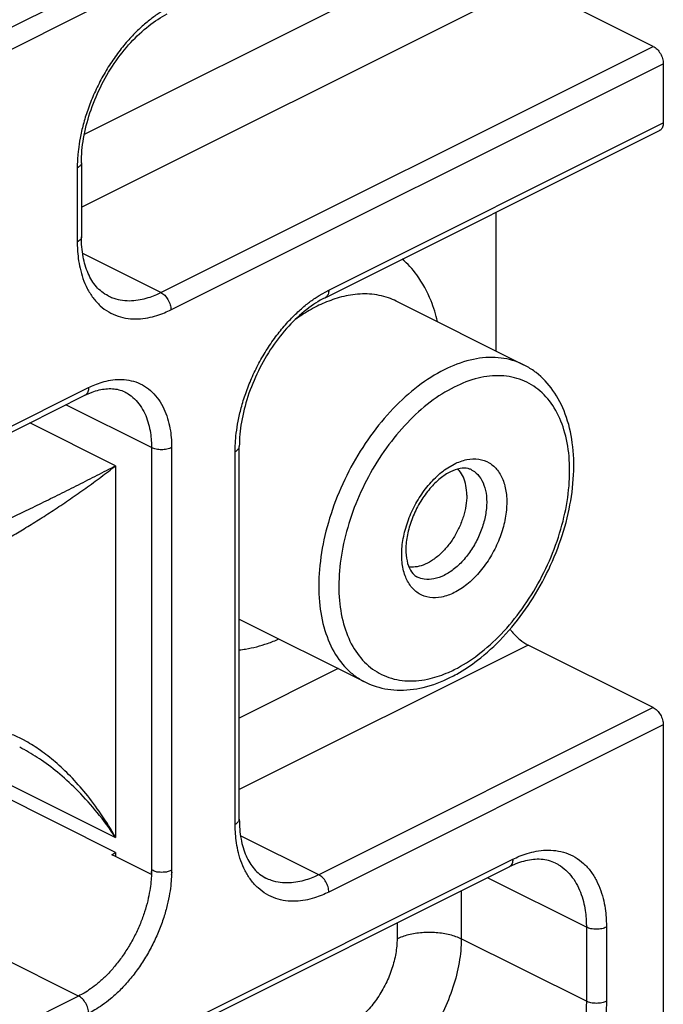
# Model space of a CAD drawing. Units: inches. Extents: x 0 to 34, y 0.4 to 22.
# Drawn here: x 16.5 to 16.9, y 12.6 to 13.1 of the extents above; entities that cross this region are included whole.
import ezdxf

# ---------------------------------------------------------------- set-up
doc = ezdxf.new("R2010")
doc.units = ezdxf.units.IN
doc.header["$LTSCALE"] = 1.87
doc.header["$MEASUREMENT"] = 0
doc.layers.get('0').update_dxf_attribs({"linetype": 'CONTINUOUS'})

msp = doc.modelspace()

# ---------------------------------------------------------------- linework, layer by layer
at = {"color": 7, "linetype": 'Continuous'}
for p, q in [((16.5617098316, 13.0706925986), (16.7792267419, 13.1794510537)), ((16.5600990185, 13.0321320196), (16.7961973046, 13.1501811626)), ((16.8623117886, 13.1171239206), (16.7961973046, 13.1501811626)), ((16.5586094261, 13.1450812638), (16.4403404049, 13.0859467532)), ((16.563912727, 13.1359344228), (16.4456437057, 13.0767999122)), ((16.6020964932, 12.9870162729), (16.8623117886, 13.1171239206)), ((16.607399794, 12.9778694319), (16.8676150895, 13.1079770796)), ((16.8676150895, 13.1079770796), (16.8676150895, 13.0766919119)), ((16.6908383942, 12.9883035643), (16.8676150895, 13.0766919119)), ((16.6888891953, 12.9842470108), (16.8656658906, 13.0726353584)), ((16.5600990185, 13.0555817728), (16.5600990185, 13.0163941233)), ((16.5579023193, 13.0529301224), (16.5579023193, 13.0137424728)), ((16.7792267419, 12.9560841697), (16.7792267419, 13.0294157841)), ((16.6020964932, 12.9870162729), (16.5607774266, 13.0076758061)), ((16.6856967003, 12.9854047775), (16.6908383942, 12.9883035643)), ((16.5741456434, 12.9852411612), (16.574151924, 12.9852380221)), ((16.7265774844, 12.9824087984), (16.7265171235, 12.9824389065)), ((16.7265774844, 12.9824087984), (16.7937526287, 12.9488212263)), ((16.4456437057, 12.8776140694), (16.563912727, 12.93674858)), ((16.4436945068, 12.8735575158), (16.5619635281, 12.9326920265)), ((16.5619635281, 12.9326920265), (16.5657486714, 12.9343465503)), ((16.5971467457, 12.9049753152), (16.5518384256, 12.9276294752)), ((16.5781762468, 12.8954080057), (16.5327858667, 12.9181031958)), ((16.5971467457, 12.9049753152), (16.5971467457, 12.6793768346)), ((16.6077533474, 12.9049753152), (16.6077354607, 12.6792157783)), ((16.6435376187, 12.7085639197), (16.6435376187, 12.9055846991)), ((16.6413409195, 12.7059122693), (16.6413409195, 12.9029330487)), ((16.5781762468, 12.8954080057), (16.5781762468, 12.698820239)), ((16.7536795026, 12.8943204051), (16.7571296549, 12.8963085238)), ((16.7660266691, 12.8933660987), (16.7660312988, 12.8933637819)), ((16.6435376187, 12.8142973584), (16.7099000795, 12.781116128)), ((16.7961973046, 12.800631659), (16.6435376187, 12.7243018161)), ((16.8623117886, 12.767574417), (16.7961973046, 12.800631659)), ((16.6957779886, 12.7881771734), (16.6435376187, 12.7620569885)), ((16.7098834028, 12.7811244719), (16.7098992949, 12.7811165203)), ((16.8623117886, 12.767574417), (16.6855350933, 12.6791860694)), ((16.8676150895, 12.758427576), (16.6908383942, 12.6700392284)), ((16.8676150895, 12.758427576), (16.8676150895, 12.3539937125)), ((16.4853703881, 12.7452231684), (16.5781762468, 12.698820239)), ((16.5781762468, 12.6910260104), (16.4775761595, 12.7413260541)), ((16.6855350933, 12.6791860694), (16.6442160583, 12.6998455869)), ((16.5781762468, 12.6910260104), (16.5781762468, 12.6888609469)), ((16.5586094261, 12.6150737167), (16.4181984688, 12.6852791953)), ((16.5781762468, 12.6888609469), (16.5762425462, 12.6897872308)), ((16.5971467457, 12.6793768346), (16.5781762468, 12.6888609469)), ((16.607399794, 12.5970347606), (16.7880655766, 12.6873676519)), ((16.7905242166, 12.6852350972), (16.7861163777, 12.6833110984)), ((16.5970392864, 12.6807837033), (16.5971467457, 12.6793756975)), ((16.6054505951, 12.5929782071), (16.7861163777, 12.6833110984)), ((16.6575918845, 12.677407139), (16.6575842436, 12.6774109577)), ((16.8269564496, 12.651494611), (16.7747199262, 12.6776128726)), ((16.7608419655, 12.6706738923), (16.7608419655, 12.6453642035)), ((16.72690084, 12.6537033295), (16.72690084, 12.6453642035)), ((16.8269564496, 12.651494611), (16.8269564496, 12.6123069614)), ((16.8375630513, 12.651494611), (16.8375630513, 12.6123069614)), ((16.8269564496, 12.6123069614), (16.7608419655, 12.6453642035)), ((16.5586094261, 12.6150737167), (16.4403404049, 12.5559392061))]:
    msp.add_line(p, q, dxfattribs=at)
for centre, radius, start, end in [((16.6374229965, 13.0528418906), 0.0795207261, 175.1375457905, 179.9364278159), ((16.5846808103, 13.0063218455), 0.0235663041, 243.4632733787, 245.469474243), ((16.7144824347, 12.9210464426), 0.0658314426, 109.1142268642, 113.1178969176), ((16.7170347589, 12.9150547212), 0.0723441272, 113.1138369352, 116.5918591629), ((16.7780930718, 12.9176121905), 0.0349140699, 63.3527296867, 68.6651522102), ((16.7756999878, 12.9127604932), 0.0403241318, 61.20504430279999, 63.38014895260001), ((16.7270260447, 12.8477777038), 0.0672673447, 293.68175224, 296.5848027328), ((16.7195104052, 12.8548660049), 0.0797249916, 296.5778682401, 299.233414811), ((16.7259185167, 12.8130474732), 0.0357206178, 238.8921321801, 243.3293482029), ((16.2867926935, 13.143739046), 0.5383804118, 302.522497411, 302.766893606)]:
    msp.add_arc(centre, radius, start, end, dxfattribs=at)
for points, start_tangent, end_tangent in [([(16.6021870938, 13.1353572021), (16.600078811, 13.1339733835), (16.5954294446, 13.1305159959), (16.5903655679, 13.1260805446), (16.5851033985, 13.1206536852), (16.5798752898, 13.1143010987), (16.5749102947, 13.1071685888), (16.5704111176, 13.0994679013), (16.5665391643, 13.0914626953), (16.5634028577, 13.0834544855), (16.5610436711, 13.0757531408), (16.5594306864, 13.0686424023), (16.5584685993, 13.0623569272), (16.5581884611, 13.0595823856)], (-0.846204291521781, -0.5328586088355152), (-0.08415765739340847, -0.996452451801918)), ([(16.5600990185, 13.0555817728), (16.561225022, 13.0683825077), (16.5646049171, 13.0819299456), (16.5701123833, 13.0954366556), (16.5774475072, 13.1080937049), (16.5861625531, 13.1191575999), (16.5957015132, 13.1280165645), (16.6054505951, 13.1342440845)], (0, 1), (0.89442719078872, 0.4472135959223498)), ([(16.8623117886, 13.1171239206), (16.864341274, 13.115614761), (16.8660617886, 13.1133465233), (16.8672113998, 13.1106645263), (16.8676150895, 13.1079770796)], (0.894427190999916, -0.447213595499958), (0, -1)), ([(16.8676150895, 13.0766919119), (16.8672113998, 13.074408155), (16.8660617886, 13.0728757691), (16.8656675567, 13.0726418051)], (0, -1), (-0.898711080773734, -0.4385412104859781)), ([(16.5600990185, 13.0555817728), (16.559528115, 13.0541467099), (16.5579023193, 13.0529301224)], (0, -1), (-0.8944271909999159, -0.4472135954999579)), ([(16.5600990185, 13.0163941233), (16.5595281151, 13.0149590605), (16.5579023193, 13.0137424728)], (-2.816494246521882e-08, -0.9999999999999994), (-0.8944271909999159, -0.4472135954999579)), ([(16.5579023193, 13.0137424728), (16.5580108415, 13.0097846497), (16.558446729, 13.0050483412), (16.5593715783, 12.9998164782), (16.5609257901, 12.9943916272), (16.5632085305, 12.9890881823), (16.5662610293, 12.9842113324), (16.5700577485, 12.9800288397), (16.5745085521, 12.9767438975), (16.5794640571, 12.974479495), (16.5847223412, 12.9732674617), (16.590047329, 12.9730405538), (16.5951947244, 12.9736387568), (16.5999340229, 12.9748300948), (16.6040612622, 12.9763382177), (16.607399794, 12.9778694319)], (0, -1), (0.8944271912607072, 0.4472135949783752)), ([(16.5741456434, 12.9852411612), (16.5680004768, 12.9900721135), (16.5636876968, 12.9970226187), (16.561023172, 13.0058670448), (16.5600990185, 13.0163941233)], (-0.8944271909999159, 0.4472135954999579), (0, 1)), ([(16.7482983311, 12.9716223945), (16.744862811, 12.9825694267), (16.7373151962, 12.9963135059), (16.7295652079, 13.0046438181)], (-0.2308921895143363, 0.9729793403876958), (-0.7626409410929365, 0.6468220736561795)), ([(16.6908383942, 12.9883035643), (16.6904347045, 12.9860198074), (16.6892850933, 12.9844874214), (16.6888869803, 12.9842515672)], (0, -1), (-0.8993619143239758, -0.4372049257082012)), ([(16.5748965996, 12.9848826312), (16.5771548042, 12.9839891813), (16.5818500047, 12.9829071746), (16.5866045198, 12.9827048071), (16.5912002091, 12.9832390803), (16.5954313461, 12.9843027995), (16.599115961, 12.9856492414), (16.6020964932, 12.9870162729)], (0.9097365681348583, -0.4151859542400373), (0.8944271902905402, 0.4472135969187092)), ([(16.6020964932, 12.9870162729), (16.6041259785, 12.9855071132), (16.6058464932, 12.9832388756), (16.6069961043, 12.9805568786), (16.607399794, 12.9778694319)], (0.894427190999916, -0.447213595499958), (0, -1)), ([(16.6413409195, 12.9029330487), (16.641462132, 12.9072335889), (16.6419357756, 12.9126006874), (16.6429202343, 12.918913979), (16.6445491505, 12.9260070968), (16.6469123067, 12.9336605767), (16.650040341, 12.9416087632), (16.6538981453, 12.9495616529), (16.6583889881, 12.9572342382), (16.6633575963, 12.964361646), (16.6685986342, 12.9707198644), (16.6738767118, 12.9761522253), (16.6789514375, 12.9805859783), (16.6835978481, 12.9840311789), (16.6856967003, 12.9854047775)], (0, 1), (0.8468856940325401, 0.531774972373675)), ([(16.6888891953, 12.9842470108), (16.6791629561, 12.9780372845), (16.6696518646, 12.9692157147), (16.6609431275, 12.958180736), (16.6535970181, 12.9455332688), (16.6480690977, 12.9320107876), (16.6446697883, 12.9184216832), (16.6435376187, 12.9055846991)], (-0.89442719078872, -0.4472135959223496), (0, -1)), ([(16.7265157317, 12.9824361118), (16.7224357835, 12.984158999), (16.7123551656, 12.9861681968), (16.702319183, 12.9856434208), (16.6929257626, 12.9832484419)], (-0.8951265938885093, 0.445812046622291), (-0.9450488464001077, -0.3269291634556725)), ([(16.6846512099, 12.9797461308), (16.6765150417, 12.9750642226), (16.6731133132, 12.9727382924)], (-0.8944271909999159, -0.4472135954999579), (-0.8129163080519238, -0.5823805251751037)), ([(16.7907954328, 12.9501336034), (16.7787782026, 12.9526213745), (16.7656009038, 12.9512737683), (16.7518263541, 12.9461585587)], (-0.9315528728184131, 0.3636058926141891), (-0.8944271909999159, -0.4472135954999579)), ([(16.7518263541, 12.9461585587), (16.7380517857, 12.9374992044), (16.724875504, 12.9256705694), (16.7128583082, 12.9111659603), (16.7025533096, 12.8946464946), (16.6944128579, 12.8768492738), (16.6887798393, 12.858535305), (16.6858982966, 12.8404919169), (16.6858982411, 12.8235179991), (16.6887797394, 12.8083558612), (16.694412812, 12.7956746587), (16.7025529649, 12.7860181118), (16.7074634272, 12.7824636179)], (-0.894427191205847, -0.4472135950880954), (0.8562503747127029, -0.5165610281509395)), ([(16.7584455928, 12.7852949947), (16.7694120353, 12.7925557952), (16.7827936632, 12.8047324135), (16.79477625, 12.8195112182), (16.8048641562, 12.8362015735), (16.8126617853, 12.8540889418), (16.817857199, 12.872466042), (16.8201956074, 12.890562191), (16.8195206985, 12.9075953999), (16.8158182787, 12.9227519655), (16.8093093108, 12.9352604374), (16.8003804344, 12.9446512179), (16.7951231754, 12.9480985094)], (0.8727460061014044, 0.4881745679918683), (-0.8763540577786765, 0.4816674842823088)), ([(16.563912727, 12.93674858), (16.5671074616, 12.9382031938), (16.5710150114, 12.9395904479), (16.5754678121, 12.9406275245), (16.5802691303, 12.9410498851), (16.5851951396, 12.9406385954), (16.590009072, 12.9392479332), (16.5944850218, 12.9368249251), (16.5984328576, 12.933414003), (16.6017097529, 12.9291578511), (16.6042355386, 12.9242902087), (16.6060057538, 12.9191103348), (16.6070900661, 12.9139482627), (16.6076173306, 12.9091335311), (16.6077533474, 12.9049753152)], (0.8944271907054416, 0.4472135960889067), (0, -1)), ([(16.7571296549, 12.7876223356), (16.7697779046, 12.7955703472), (16.781905376, 12.8064514792), (16.7929669039, 12.8197969799), (16.8024528789, 12.834998617), (16.8099465185, 12.8513775696), (16.8151318091, 12.8682330001), (16.8177837858, 12.8848395284), (16.8177826811, 12.9004609089), (16.8151286323, 12.9144135237), (16.8099415857, 12.9260812841), (16.8024469213, 12.9349637186), (16.7929607194, 12.9406766836), (16.7818987299, 12.9429584991), (16.7697703332, 12.9417101349), (16.7571296549, 12.9370117178)], (0.8944271910903281, 0.4472135953191335), (-0.8944271910903281, -0.4472135953191335)), ([(16.563912727, 12.93674858), (16.5635090372, 12.934464823), (16.5623594261, 12.9329324371), (16.5619613131, 12.9326965828)], (0, -1), (-0.8993619143239758, -0.4372049257082012)), ([(16.5657486714, 12.9343465503), (16.5694769436, 12.9354920177), (16.5765008301, 12.9361595191), (16.5829825671, 12.9344529373)], (0.9369562140205543, 0.3494467813677345), (0.894427189866778, -0.4472135977662335)), ([(16.7571296549, 12.9370117178), (16.7444814053, 12.9290637062), (16.7323539339, 12.9181825742), (16.721292406, 12.9048370735), (16.711806431, 12.8896354364), (16.7043127914, 12.8732564838), (16.6991275007, 12.8564010534), (16.6964755241, 12.839794525), (16.6964766287, 12.8241731445), (16.6991306776, 12.8102205297), (16.7043177242, 12.7985527693), (16.7118123886, 12.7896703349), (16.7212985905, 12.7839573698), (16.7323605799, 12.7816755543), (16.7444889767, 12.7829239185), (16.7540443863, 12.7861749044)], (-0.8944271909999159, -0.4472135954999579), (0.9159323461153033, 0.4013327015578423)), ([(16.5829824058, 12.9344526149), (16.5854825999, 12.9329727604), (16.5889530277, 12.9299746117), (16.5918337234, 12.9262333729), (16.5940541696, 12.921954489), (16.5956104046, 12.9174010404), (16.596563649, 12.9128631889), (16.5970271757, 12.908630672), (16.5971467457, 12.9049753152)], (0.8943393534906426, -0.4473892274048846), (0, -1)), ([(16.6077533474, 12.9049753152), (16.6053201723, 12.9041624173), (16.6024500466, 12.9038769656), (16.5995799208, 12.9041624173), (16.5971467457, 12.9049753152)], (-0.8944271928348927, -0.447213591830004), (-0.8944271928348927, 0.447213591830004)), ([(16.6413409195, 12.9029330487), (16.6429667152, 12.9041496363), (16.6435376187, 12.9055846991)], (0.8944271909999159, 0.4472135954999579), (0, 1)), ([(16.7571296549, 12.8963085238), (16.7638173622, 12.8986507562), (16.7701004827, 12.8988528804), (16.7755903579, 12.8969287184), (16.7799961537, 12.8930140921), (16.7830843622, 12.8873336805), (16.7846805018, 12.8801967248), (16.7846838625, 12.8720235258), (16.7830936315, 12.8632894523), (16.780010097, 12.8545180316), (16.775605579, 12.8461900837), (16.7701125425, 12.8387656397), (16.7638222272, 12.8326748368), (16.7571296549, 12.8283255296)], (0.8944271906023207, 0.4472135962951483), (-0.8944271911987134, -0.4472135951023627)), ([(16.4994118237, 12.8571725111), (16.5058403784, 12.8599766148), (16.513119507, 12.8632749596), (16.5211411665, 12.8670209197), (16.5298012542, 12.8711634294), (16.5390188357, 12.8756595037), (16.5486151087, 12.8804157945), (16.5584737766, 12.8853668916), (16.568431798, 12.8904216832), (16.5781762468, 12.8954080057)], (0.9199127331871387, 0.3921231481565047), (0.8897130268802433, 0.4565202402956471)), ([(16.5048965752, 12.8484299004), (16.5105413177, 12.8512596889), (16.5167868698, 12.8545984538), (16.5235505933, 12.8584194995), (16.5307595195, 12.8626948538), (16.5383494302, 12.8673986985), (16.5462167409, 12.8724796249), (16.5542532711, 12.8778814232), (16.5623682578, 12.8835615631), (16.5704218706, 12.8894489354), (16.5781762468, 12.8954080057)], (0.9003686209902886, 0.4351279654722807), (0.7842881660658881, 0.6203967058012202)), ([(16.7571296549, 12.8283255296), (16.7504419476, 12.8259832973), (16.7441588272, 12.8257811731), (16.7386689519, 12.827705335), (16.7342631561, 12.8316199613), (16.7311749477, 12.8373003729), (16.7295788081, 12.8444373286), (16.7295754474, 12.8526105276), (16.7311656784, 12.8613446012), (16.7342492129, 12.8701160218), (16.7386537309, 12.8784439697), (16.7441467674, 12.8858684137), (16.7504370827, 12.8919592166), (16.7536795026, 12.8943204051)], (-0.8944271909999159, -0.4472135954999579), (0.8371086743192011, 0.5470366234353508)), ([(16.7660239522, 12.8933491859), (16.7644125986, 12.893949313), (16.7601841482, 12.8939851292), (16.755180456, 12.8922519703)], (-0.8932352583746552, 0.449589560817823), (-0.8944271892193156, -0.4472135990611583)), ([(16.7637608689, 12.879880557), (16.7633046097, 12.8849690653), (16.7619557727, 12.8893789222), (16.7597733085, 12.8929173957), (16.7590491135, 12.8937045411)], (0, 0.9999999999999999), (-0.7079979131403737, 0.7062145247648731)), ([(16.755180456, 12.8922519703), (16.7497330894, 12.8886848716), (16.744305763, 12.8833711363), (16.7393901891, 12.8766047157), (16.7354358205, 12.8688700082), (16.7327948727, 12.8608247482), (16.7316315473, 12.8531352904), (16.7319173066, 12.8464737635), (16.7334572066, 12.8412234858), (16.735992064, 12.8376846464), (16.737628756, 12.8365881684)], (-0.8944271906961964, -0.447213596107397), (0.8932352581656435, -0.4495895612330831)), ([(16.7660307232, 12.8933626264), (16.7667739864, 12.892958324), (16.7703325062, 12.8897887174), (16.7728258045, 12.8851937044), (16.7741135749, 12.8794238671), (16.774115308, 12.8728191179), (16.7728311359, 12.8657630513), (16.7703415858, 12.8586755321), (16.7667847975, 12.8519438912), (16.7623478242, 12.8459396021), (16.7572650268, 12.8410107173), (16.7518263541, 12.8374723706)], (0.895104310437079, -0.4458567857922107), (-0.8944271901001452, -0.4472135972994992)), ([(16.7637608689, 12.879880557), (16.7633046097, 12.8743357894), (16.7619557727, 12.8685770955), (16.7597733085, 12.8628561579), (16.7568526014, 12.8574230089), (16.7533213003, 12.8525151034), (16.7493337399, 12.8483469402), (16.747057513, 12.8464735144)], (0, -1), (-0.8000314754135348, -0.5999580304885023)), ([(16.747057513, 12.8464735144), (16.7450641958, 12.8451006881), (16.7406992676, 12.842918224), (16.7364297235, 12.8418949319), (16.733165821, 12.8419486605)], (-0.8000314751998017, -0.599958030773511), (-0.9898416646144049, 0.1421741150610197)), ([(16.7518263541, 12.8374723706), (16.7463924567, 12.8355729726), (16.7413142254, 12.8354167366), (16.7376266189, 12.8365724209)], (-0.8944271909999159, -0.4472135954999579), (-0.8952989103673594, 0.4454658921792095)), ([(16.7865870551, 12.8090904481), (16.7876889612, 12.8076867772), (16.7918307391, 12.8035147398), (16.7961973046, 12.800631659)], (0.5977597176111278, -0.8016753208135228), (0.894427190999916, -0.447213595499958)), ([(16.6435463743, 12.7980841664), (16.6468489025, 12.7985258199), (16.6584952817, 12.8014979154), (16.6644784195, 12.8038396735)], (0.9944665470983118, 0.10505373245326), (0.9165243525175466, 0.3999788884957451)), ([(16.7098847328, 12.7811271256), (16.7142497958, 12.7792547719), (16.7269006535, 12.7768269238), (16.7406959247, 12.7782255698), (16.7551804561, 12.7835657822)], (0.894004296301447, -0.4480583870373981), (0.8944271905736483, 0.4472135963524932)), ([(16.8623117886, 12.767574417), (16.864341274, 12.7660652574), (16.8660617886, 12.7637970197), (16.8672113998, 12.7611150227), (16.8676150895, 12.758427576)], (0.894427190999916, -0.447213595499958), (0, -1)), ([(16.5294849888, 12.7504473117), (16.523550591, 12.7532378977), (16.5167868677, 12.7555236787), (16.5105413147, 12.7567121146), (16.5048965728, 12.7569240031)], (-0.8836485245623164, 0.4681509212196868), (-0.9990982996488023, -0.04245689153567773)), ([(16.5781762468, 12.698820239), (16.5704218702, 12.7113629969), (16.562368257, 12.7221544135), (16.55425327, 12.7312739524), (16.5462167394, 12.7388452533), (16.5383494285, 12.7449825965), (16.5307595174, 12.7497560841), (16.5294849888, 12.7504473117)], (-0.4875758030436571, 0.8730806585226436), (-0.8836485247172456, 0.4681509209272529)), ([(16.5781762468, 12.698820239), (16.568431798, 12.7120950657), (16.5584737766, 12.7232432681), (16.5486151087, 12.7323915044), (16.5390188357, 12.7397163449), (16.5298012542, 12.7453587044), (16.5274727902, 12.7465677143)], (-0.5514446711097695, 0.8342114688162938), (-0.8943568345858484, 0.4473542806653149)), ([(16.6413409195, 12.7059122693), (16.6429667152, 12.7071288569), (16.6435376187, 12.7085639197)], (0.8944271909999159, 0.4472135954999579), (0, 1)), ([(16.6435376187, 12.7085639197), (16.6444618543, 12.6980364023), (16.6471295363, 12.6891850607), (16.6514456242, 12.6822343733), (16.6575842436, 12.6774109577)], (0, -1), (0.894427190999916, -0.447213595499958)), ([(16.6908383942, 12.6700392284), (16.6873765026, 12.668456737), (16.6831876492, 12.6669424028), (16.6784347718, 12.6657716749), (16.6733082676, 12.6652034295), (16.6680239819, 12.6654555501), (16.6628113295, 12.6666802679), (16.6578927642, 12.6689458113), (16.6534615034, 12.6722303175), (16.6496704252, 12.6764200558), (16.6466186064, 12.6813130807), (16.6443378684, 12.6866370102), (16.6427894724, 12.6920780565), (16.641873367, 12.6973106714), (16.6414458204, 12.7020200672), (16.6413409195, 12.7059122693)], (-0.894427191260706, -0.4472135949783776), (0, 1)), ([(16.7880655766, 12.6873676519), (16.7915274682, 12.6889501433), (16.7957163216, 12.6904644775), (16.800469199, 12.6916352054), (16.8055957032, 12.6922034507), (16.8108799889, 12.6919513302), (16.8160926413, 12.6907266123), (16.8210112066, 12.688461069), (16.8254424674, 12.6851765628), (16.8292335456, 12.6809868245), (16.8322853644, 12.6760937996), (16.8345661024, 12.67076987), (16.8361144985, 12.6653288238), (16.8370306038, 12.6600962089), (16.8374581505, 12.6553868131), (16.8375630513, 12.651494611)], (0.894427191260706, 0.4472135949783776), (0, -1)), ([(16.7880655766, 12.6873676519), (16.7876618868, 12.6850838949), (16.7865122757, 12.683551509), (16.7861141627, 12.6833156548)], (0, -1), (-0.8993619143239758, -0.4372049257082012)), ([(16.8107131255, 12.6852992235), (16.8030924915, 12.687321609), (16.7948714941, 12.6865633923), (16.7905242166, 12.6852350972)], (-0.8944271900326168, 0.447213597434556), (-0.9373117120015093, -0.348492115470063)), ([(16.8107129884, 12.6852989491), (16.812176614, 12.6845012593), (16.8161337149, 12.6815685656), (16.8195192007, 12.6778272794), (16.8222444236, 12.6734578805), (16.8242809125, 12.6687038558), (16.8256633345, 12.663845601), (16.8264811568, 12.6591738239), (16.8268628092, 12.654969428), (16.8269564496, 12.651494611)], (0.8945039934013966, -0.4470599577114395), (0, -1)), ([(16.6077533474, 12.6790803402), (16.6077532351, 12.6813688438), (16.6059190636, 12.6808676588), (16.6041600705, 12.680541185), (16.6025038322, 12.6804425078), (16.6008551348, 12.6805281838), (16.5991141118, 12.680833783), (16.597290641, 12.6814707146), (16.5970385299, 12.6807837494)], (0.2104334151506139, 0.9776081923695451), (-0.06087789017355257, -0.9981452211417017)), ([(16.5971062645, 12.6793577311), (16.5968421214, 12.6754656943), (16.5962210061, 12.6707948433), (16.5951290027, 12.6654597866), (16.5934806104, 12.6596156985), (16.5912322866, 12.6534576293), (16.588391035, 12.6472084208), (16.5850148838, 12.6410972908), (16.5812070746, 12.6353386495), (16.5771131652, 12.63012222), (16.5729101515, 12.6255941468), (16.5687866776, 12.6218379543), (16.5649245502, 12.6188693119), (16.5614858473, 12.6166435847), (16.5586094261, 12.6150737167)], (-0.03674064225264725, -0.9993248346793263), (-0.894427190999916, -0.447213595499958)), ([(16.6077354607, 12.6792157783), (16.6074068923, 12.6746305922), (16.6067004326, 12.6693173648), (16.6054584084, 12.6632487724), (16.603583577, 12.6566012156), (16.6010263491, 12.649596349), (16.5977945544, 12.6424874352), (16.5939540407, 12.635535108), (16.5896221238, 12.6289833066), (16.5849643609, 12.6230480399), (16.5801822316, 12.6178958526), (16.5754906465, 12.6136220794), (16.5710967699, 12.6102447057), (16.5671848722, 12.6077127133), (16.563912727, 12.6059268757)], (-0.03672982464666776, -0.9993252323350117), (-0.8944271907751242, -0.4472135959495414)), ([(16.6855350933, 12.6791860694), (16.6824441245, 12.6777731325), (16.6787044219, 12.6764211548), (16.674461377, 12.6753759257), (16.6698847371, 12.6748684408), (16.6651669671, 12.6750932252), (16.6605127547, 12.6761863406), (16.6575920222, 12.6774074147)], (-0.8944271916891852, -0.4472135941214195), (-0.8946662208111988, 0.4467352161397255)), ([(16.6908383942, 12.6700392284), (16.6904347044, 12.6727266752), (16.6892850933, 12.6754086722), (16.6875645787, 12.6776769098), (16.6855350933, 12.6791860694)], (0, 1), (-0.894427190999916, 0.447213595499958)), ([(16.72690084, 12.6453642035), (16.7329755559, 12.6475709808), (16.7401168577, 12.6487311722), (16.7476257208, 12.6487311902), (16.7547671155, 12.6475710151), (16.7608419655, 12.6453642035)], (0.8944272282436347, 0.4472135210125123), (0.8944272207948917, -0.4472135359100017)), ([(16.8375630513, 12.651494611), (16.8351298762, 12.6506817131), (16.8322597504, 12.6503962614), (16.8293896247, 12.6506817131), (16.8269564496, 12.651494611)], (-0.8944271928348927, -0.447213591830004), (-0.8944271928348927, 0.447213591830004)), ([(16.72690084, 12.6453642035), (16.726222551, 12.637628432), (16.7242108557, 12.6295681747), (16.7209653555, 12.6216139935), (16.7166520437, 12.6141731431), (16.7114821395, 12.6076106966), (16.7057216971, 12.6022648174), (16.699677229, 12.5984104199)], (0, -1), (-0.894427190999916, -0.447213595499958)), ([(16.7608419655, 12.6453642035), (16.7597335891, 12.6327639121), (16.7564652464, 12.6196908923), (16.7511988078, 12.6067931293), (16.7442044483, 12.594729567), (16.7358233137, 12.5840887363), (16.7264837058, 12.5754160515), (16.7166477917, 12.5691405288)], (1.087449906035574e-09, -0.9999999999999999), (-0.8944271912174058, -0.4472135950649779)), ([(16.563912727, 12.6059268757), (16.5635090372, 12.6086143224), (16.5623594261, 12.6112963194), (16.5606389115, 12.6135645571), (16.5586094261, 12.6150737167)], (0, 1), (-0.894427190999916, 0.447213595499958)), ([(16.8269564496, 12.6123069614), (16.8268482249, 12.6084672008), (16.8264253829, 12.6036755983), (16.8255465931, 12.5980395559), (16.8240925473, 12.5917073168), (16.8219829901, 12.5848744735), (16.8191903908, 12.5777779511), (16.8157459339, 12.5706766437), (16.8117359198, 12.5638251976), (16.8072990536, 12.5574604081), (16.8026188868, 12.5517826219), (16.7979058487, 12.5469319236), (16.7933747289, 12.5429732495), (16.7892263643, 12.5398974435), (16.7856376805, 12.5376356748), (16.7827622758, 12.5360832868)], (0, -1), (-0.8944271907826001, -0.4472135959345895)), ([(16.8375630513, 12.6123069614), (16.8374418388, 12.6080064213), (16.8369681953, 12.6026393227), (16.8359837365, 12.5963260311), (16.8343548203, 12.5892329133), (16.8319916641, 12.5815794334), (16.8288636298, 12.573631247), (16.8250058255, 12.5656783572), (16.8205149828, 12.5580057719), (16.8155463745, 12.5508783642), (16.8103053366, 12.5445201458), (16.805027259, 12.5390877848), (16.7999525333, 12.5346540318), (16.7953061227, 12.5312088312), (16.7912863719, 12.5286753203), (16.7880655766, 12.5269364458)], (0, -1), (-0.8944271909999159, -0.4472135954999579)), ([(16.8375630513, 12.6123069614), (16.8351298761, 12.6114940636), (16.8322597503, 12.6112086119), (16.8293896246, 12.6114940636), (16.8269564496, 12.6123069614)], (-0.8944271928348927, -0.447213591830004), (-0.8944271928348927, 0.447213591830004))]:
    msp.add_spline(points, degree=3, dxfattribs=dict(at, start_tangent=start_tangent, end_tangent=end_tangent))

doc.saveas('drawing.dxf')
